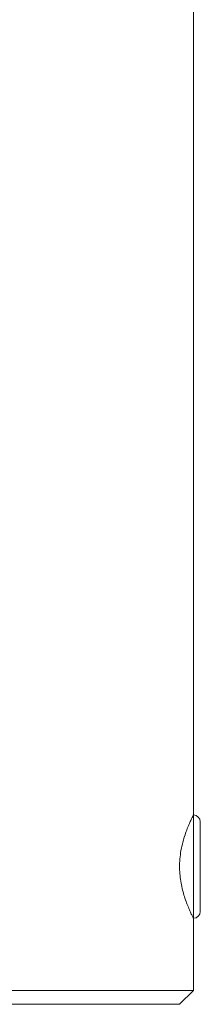
# Model space of a CAD drawing. Units: millimetres. Extents: x -1622 to 1622, y -1800 to 1800.
# Drawn here: x -51 to 80, y -1800 to -1085 of the extents above; entities that cross this region are included whole.
import ezdxf

# ---------------------------------------------------------------- set-up
doc = ezdxf.new("R2010")
doc.units = ezdxf.units.MM
doc.layers.add('Product', color=7, linetype='Continuous', lineweight=5)

msp = doc.modelspace()

# ---------------------------------------------------------------- linework, layer by layer
at = {"layer": 'Product', "color": 7, "linetype": 'Continuous', "lineweight": 5}
for p, q in [((75, -1662.5), (75, 1662.63)), ((80, -1732.5), (80, -1667.5)), ((80.03, -1687.43), (80, -1687.43)), ((80.03, -1699.08), (80, -1699.08)), ((80, -1701.9), (80.03, -1701.9)), ((80, -1708.12), (80.03, -1708.12)), ((80.03, -1709.33), (80, -1709.33)), ((80, -1715.17), (80.03, -1715.17)), ((80.03, -1717.71), (80, -1717.71)), ((80, -1721.69), (80.03, -1721.69)), ((80.03, -1727.14), (80, -1727.14)), ((80.03, -1728.07), (80, -1728.07)), ((80, -1730.15), (80.03, -1730.15)), ((75, -1790), (75, -1737.5)), ((-75, -1790), (75, -1790)), ((65, -1800), (75, -1790)), ((65, -1800), (-65, -1800))]:
    msp.add_line(p, q, dxfattribs=at)
at = {"layer": 'Product', "color": 8, "linetype": 'Continuous', "lineweight": 5}
msp.add_line((75, -1737.5), (75, -1662.5), dxfattribs=at)
at = {"layer": 'Product', "color": 7, "linetype": 'Continuous', "lineweight": 5}
for centre, start, end in [((75, -1667.5), 0, 90), ((75, -1732.5), 270, 0)]:
    msp.add_arc(centre, 5, start, end, dxfattribs=at)
for points, knots in [([(75, -1662.5), (74.96, -1662.59), (74.87, -1662.77), (74.16, -1664.19), (73.11, -1666.42), (71.75, -1669.47), (70.17, -1673.34), (68.51, -1678.05), (66.91, -1683.58), (65.67, -1689.65), (64.97, -1696.03), (64.89, -1702.13), (65.36, -1707.95), (66.23, -1713.28), (67.44, -1718.34), (68.91, -1723.14), (70.54, -1727.6), (72.16, -1731.5), (73.59, -1734.63), (74.55, -1736.6), (75.01, -1737.52), (74.95, -1737.41), (74.94, -1737.37)], [0, 0, 0, 0, 0.048652, 0.098813, 0.147442, 0.197334, 0.248949, 0.301852, 0.357265, 0.414476, 0.466401, 0.520268, 0.56618, 0.613377, 0.660493, 0.708692, 0.761719, 0.816143, 0.871408, 0.928565, 0.979223, 1, 1, 1, 1]), ([(80, -1729.11), (80, -1729.25), (80, -1729.52), (80, -1729.86), (80, -1730.1), (80, -1730.13), (80, -1730.15)], [0, 0, 0, 0, 0.254313, 0.500101, 0.745813, 1, 1, 1, 1])]:
    msp.add_open_spline(points, degree=3, knots=knots, dxfattribs=at)

doc.saveas('drawing.dxf')
